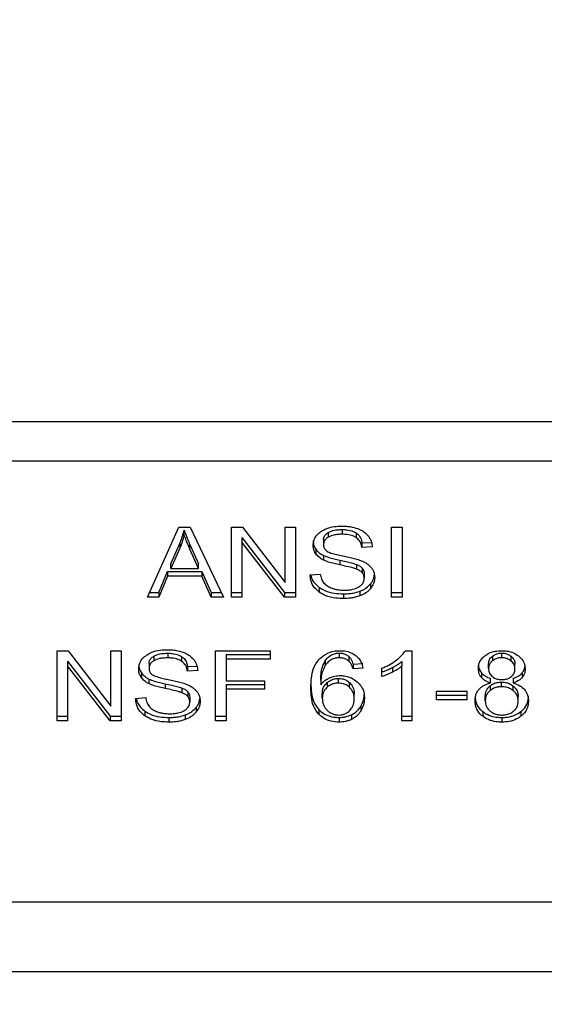
# Model space of a CAD drawing. Extents: x 0.4 to 10.6, y 0.4 to 8.1.
# Drawn here: x 6.8 to 6.8, y 6.7 to 6.8 of the extents above; entities that cross this region are included whole.
import ezdxf

# ---------------------------------------------------------------- set-up
doc = ezdxf.new("R2010")
doc.units = 0
doc.linetypes.add('SLD-SOLID', pattern=[0])
doc.layers.get('0').update_dxf_attribs({"linetype": 'CONTINUOUS'})
doc.styles.add('SLDTEXTSTYLE0', font='TXT', dxfattribs={"width": 0.75})
doc.dimstyles.new('SLDDIMSTYLE1', dxfattribs={"dimtxt": 0.125, "dimasz": 0.13, "dimexe": 0, "dimexo": 0.0625, "dimgap": 0.03125, "dimtad": 0, "dimtih": 1, "dimtoh": 1, "dimdec": 1, "dimlfac": 18, "dimrnd": 1e-09, "dimzin": 12, "dimtxsty": 'SLDTEXTSTYLE0', "dimsah": 1, "dimcen": 0.09, "dimazin": 3, "dimtfac": 1, "dimtdec": 1, "dimtofl": 0, "dimtmove": 0, "dimatfit": 3, "dimtolj": 1, "dimtzin": 12})

# ---------------------------------------------------------------- blocks, each defined once
blk = doc.blocks.new('_D_9')
at = {"color": 7, "linetype": 'SLD-SOLID'}
for p, q in [((6.504257, 6.959221), (6.504257, 7.485691)), ((8.271817, 6.074079), (8.271817, 7.485691)), ((6.504257, 7.360691), (7.226405, 7.360691)), ((8.271817, 7.360691), (7.549669, 7.360691))]:
    blk.add_line(p, q, dxfattribs=at)
for points in [[(6.504257, 7.360691), (6.634257, 7.340691), (6.634257, 7.380691)], [(8.271817, 7.360691), (8.141817, 7.380691), (8.141817, 7.340691)]]:
    blk.add_solid(points, dxfattribs=at)
at = {"color": 7, "linetype": 'SLD-SOLID', "insert": (7.226405, 7.422606), "char_height": 0.125, "attachment_point": 1, "style": 'SLDTEXTSTYLE0'}
blk.add_mtext('31.8', dxfattribs=at)

msp = doc.modelspace()

# ---------------------------------------------------------------- linework, layer by layer
at = {"color": 7, "linetype": 'SLD-SOLID'}
for p, q in [((6.830038, 6.725778), (6.790899, 6.725778)), ((6.790777, 6.723198), (6.830161, 6.723198)), ((6.800617, 6.714146), (6.80269, 6.718786)), ((6.80269, 6.718786), (6.803451, 6.718786)), ((6.803052, 6.718298), (6.803052, 6.718608)), ((6.803451, 6.718786), (6.805657, 6.714146)), ((6.806199, 6.718786), (6.806928, 6.718786)), ((6.806199, 6.714146), (6.806199, 6.718786)), ((6.806928, 6.718786), (6.809757, 6.715134)), ((6.809757, 6.718786), (6.810437, 6.718786)), ((6.809757, 6.715134), (6.809757, 6.718786)), ((6.810437, 6.718786), (6.810437, 6.714146)), ((6.813535, 6.718636), (6.813535, 6.718327)), ((6.816793, 6.718786), (6.817505, 6.718786)), ((6.816793, 6.714146), (6.816793, 6.718786)), ((6.817505, 6.718786), (6.817505, 6.714146)), ((6.806884, 6.718105), (6.809708, 6.714455)), ((6.806884, 6.718105), (6.806884, 6.717795)), ((6.812295, 6.717949), (6.812295, 6.71764)), ((6.812612, 6.718444), (6.812612, 6.718135)), ((6.814457, 6.718418), (6.814457, 6.718109)), ((6.802157, 6.716361), (6.802757, 6.717722)), ((6.802757, 6.717412), (6.802157, 6.716051)), ((6.802757, 6.717722), (6.802757, 6.717412)), ((6.803433, 6.717646), (6.803992, 6.716361)), ((6.803433, 6.717336), (6.803433, 6.717646)), ((6.803992, 6.716051), (6.803433, 6.717336)), ((6.809708, 6.714146), (6.806884, 6.717795)), ((6.806884, 6.717795), (6.806884, 6.714146)), ((6.811787, 6.717335), (6.811787, 6.717026)), ((6.814842, 6.717747), (6.815474, 6.717788)), ((6.814842, 6.717747), (6.814842, 6.717438)), ((6.815527, 6.717482), (6.814842, 6.717438)), ((6.81229, 6.716927), (6.81229, 6.716618)), ((6.813373, 6.716604), (6.813373, 6.716295)), ((6.801365, 6.714455), (6.801951, 6.715861)), ((6.801951, 6.715861), (6.804216, 6.715861)), ((6.801951, 6.715861), (6.801951, 6.715551)), ((6.802157, 6.716051), (6.802157, 6.716361)), ((6.802157, 6.716051), (6.803992, 6.716051)), ((6.803992, 6.716051), (6.803992, 6.716361)), ((6.804216, 6.715861), (6.804838, 6.714455)), ((6.804216, 6.715861), (6.804216, 6.715551)), ((6.814483, 6.716328), (6.814483, 6.716018)), ((6.814869, 6.716076), (6.814869, 6.715766)), ((6.801951, 6.715551), (6.801365, 6.714146)), ((6.804216, 6.715551), (6.801951, 6.715551)), ((6.804838, 6.714146), (6.804216, 6.715551)), ((6.811404, 6.71564), (6.812076, 6.715691)), ((6.814998, 6.715718), (6.814998, 6.715409)), ((6.812016, 6.7148), (6.812016, 6.71449)), ((6.814702, 6.714545), (6.814702, 6.714236)), ((6.815422, 6.715045), (6.815422, 6.714735)), ((6.801365, 6.714146), (6.800617, 6.714146)), ((6.800755, 6.714455), (6.801365, 6.714455)), ((6.801365, 6.714455), (6.801365, 6.714146)), ((6.804838, 6.714455), (6.80551, 6.714455)), ((6.804838, 6.714455), (6.804838, 6.714146)), ((6.805657, 6.714146), (6.804838, 6.714146)), ((6.806199, 6.714455), (6.806884, 6.714455)), ((6.806884, 6.714146), (6.806199, 6.714146)), ((6.809708, 6.714455), (6.810437, 6.714455)), ((6.809708, 6.714455), (6.809708, 6.714146)), ((6.810437, 6.714146), (6.809708, 6.714146)), ((6.813611, 6.714376), (6.813611, 6.714067)), ((6.816793, 6.714455), (6.817505, 6.714455)), ((6.817505, 6.714146), (6.816793, 6.714146)), ((6.794624, 6.710589), (6.795354, 6.710589)), ((6.794624, 6.705949), (6.794624, 6.710589)), ((6.795354, 6.710589), (6.798182, 6.706937)), ((6.798182, 6.710589), (6.798863, 6.710589)), ((6.798182, 6.706937), (6.798182, 6.710589)), ((6.798863, 6.710589), (6.798863, 6.705949)), ((6.801037, 6.710247), (6.801037, 6.709938)), ((6.80196, 6.710439), (6.80196, 6.71013)), ((6.802882, 6.710221), (6.802882, 6.709912)), ((6.805133, 6.710589), (6.808763, 6.710589)), ((6.805133, 6.705949), (6.805133, 6.710589)), ((6.805845, 6.710351), (6.808763, 6.710351)), ((6.805845, 6.710351), (6.805845, 6.710041)), ((6.805845, 6.710041), (6.805845, 6.708604)), ((6.808763, 6.710041), (6.805845, 6.710041)), ((6.808763, 6.710589), (6.808763, 6.710041)), ((6.813338, 6.710449), (6.813338, 6.710139)), ((6.813972, 6.710226), (6.813972, 6.709917)), ((6.817724, 6.710608), (6.818154, 6.710608)), ((6.818154, 6.710608), (6.818154, 6.705949)), ((6.823499, 6.710246), (6.823499, 6.709936)), ((6.824111, 6.710139), (6.824111, 6.710449)), ((6.82473, 6.709931), (6.82473, 6.710241)), ((6.795309, 6.709908), (6.798133, 6.706258)), ((6.795309, 6.709908), (6.795309, 6.709598)), ((6.798133, 6.705949), (6.795309, 6.709598)), ((6.795309, 6.709598), (6.795309, 6.705949)), ((6.80072, 6.709753), (6.80072, 6.709443)), ((6.803267, 6.70955), (6.803899, 6.709591)), ((6.803267, 6.70955), (6.803267, 6.709241)), ((6.812413, 6.709942), (6.812413, 6.709632)), ((6.814251, 6.709721), (6.814909, 6.709765)), ((6.814251, 6.709721), (6.814251, 6.709412)), ((6.814909, 6.709456), (6.814251, 6.709412)), ((6.816171, 6.708892), (6.816171, 6.709443)), ((6.816877, 6.7095), (6.816877, 6.709191)), ((6.817491, 6.709889), (6.817491, 6.709579)), ((6.817491, 6.705949), (6.817491, 6.709579)), ((6.823243, 6.709431), (6.823243, 6.70974)), ((6.824993, 6.709399), (6.824993, 6.709708)), ((6.800213, 6.709138), (6.800213, 6.708829)), ((6.800716, 6.70873), (6.800716, 6.708421)), ((6.803952, 6.709285), (6.803267, 6.709241)), ((6.813284, 6.708456), (6.813284, 6.708765)), ((6.822769, 6.709136), (6.822769, 6.708826)), ((6.823364, 6.708465), (6.823364, 6.708775)), ((6.824877, 6.708775), (6.824877, 6.708465)), ((6.82547, 6.709136), (6.82547, 6.708827)), ((6.801799, 6.708407), (6.801799, 6.708098)), ((6.802908, 6.708131), (6.802908, 6.707821)), ((6.805845, 6.708604), (6.80837, 6.708604)), ((6.805845, 6.708366), (6.80837, 6.708366)), ((6.805845, 6.708366), (6.805845, 6.708057)), ((6.80837, 6.708057), (6.805845, 6.708057)), ((6.805845, 6.708057), (6.805845, 6.705949)), ((6.80837, 6.708604), (6.80837, 6.708057)), ((6.812111, 6.708651), (6.812111, 6.708342)), ((6.812532, 6.708493), (6.812532, 6.708184)), ((6.814025, 6.708182), (6.814025, 6.708491)), ((6.823338, 6.708267), (6.823338, 6.707958)), ((6.824102, 6.708218), (6.824102, 6.708528)), ((6.824884, 6.707955), (6.824884, 6.708264)), ((6.799829, 6.707443), (6.800501, 6.707494)), ((6.803294, 6.707879), (6.803294, 6.70757)), ((6.803424, 6.707521), (6.803424, 6.707212)), ((6.812214, 6.707452), (6.812214, 6.707762)), ((6.814331, 6.707418), (6.814331, 6.707727)), ((6.819783, 6.707915), (6.821811, 6.707915)), ((6.819783, 6.707342), (6.819783, 6.707915)), ((6.819783, 6.707651), (6.821811, 6.707651)), ((6.821811, 6.707915), (6.821811, 6.707342)), ((6.823024, 6.707288), (6.823024, 6.707597)), ((6.825212, 6.707269), (6.825212, 6.707578)), ((6.803847, 6.706848), (6.803847, 6.706538)), ((6.814766, 6.706917), (6.814766, 6.706607)), ((6.821811, 6.707342), (6.819783, 6.707342)), ((6.794624, 6.706258), (6.795309, 6.706258)), ((6.798133, 6.706258), (6.798863, 6.706258)), ((6.798133, 6.706258), (6.798133, 6.705949)), ((6.800442, 6.706603), (6.800442, 6.706293)), ((6.802036, 6.706179), (6.802036, 6.70587)), ((6.803127, 6.706348), (6.803127, 6.706039)), ((6.805133, 6.706258), (6.805845, 6.706258)), ((6.811979, 6.706697), (6.811979, 6.706388)), ((6.813324, 6.706179), (6.813324, 6.70587)), ((6.814152, 6.70636), (6.814152, 6.70605)), ((6.817491, 6.706258), (6.818154, 6.706258)), ((6.822852, 6.706568), (6.822852, 6.706258)), ((6.82412, 6.706179), (6.82412, 6.70587)), ((6.825379, 6.706568), (6.825379, 6.706258)), ((6.795309, 6.705949), (6.794624, 6.705949)), ((6.798863, 6.705949), (6.798133, 6.705949)), ((6.805845, 6.705949), (6.805133, 6.705949)), ((6.818154, 6.705949), (6.817491, 6.705949)), ((6.787594, 6.693952), (6.833343, 6.693952)), ((6.833435, 6.689312), (6.787503, 6.689312))]:
    msp.add_line(p, q, dxfattribs=at)
for points, knots in [([(6.802757, 6.717722), (6.802788, 6.717795), (6.80285, 6.717941), (6.802954, 6.718236), (6.803013, 6.718459), (6.803052, 6.718608)], [0, 0, 0, 0, 0.251377, 0.502715, 1, 1, 1, 1]), ([(6.803052, 6.718608), (6.803087, 6.718508), (6.803156, 6.718308), (6.803286, 6.717988), (6.80338, 6.717767), (6.803433, 6.717646)], [0, 0, 0, 0, 0.3088823, 0.6176876, 1, 1, 1, 1]), ([(6.81161, 6.71759), (6.811617, 6.717683), (6.811633, 6.717916), (6.811797, 6.718246), (6.812026, 6.718431), (6.812125, 6.71851)], [0, 0, 0, 0, 0.277057, 0.6887921, 1, 1, 1, 1]), ([(6.812125, 6.71851), (6.81223, 6.718574), (6.812487, 6.718727), (6.812977, 6.718849), (6.813343, 6.718862), (6.813512, 6.718868)], [0, 0, 0, 0, 0.2727609, 0.6647676, 1, 1, 1, 1]), ([(6.812612, 6.718444), (6.812679, 6.718478), (6.812862, 6.718569), (6.813187, 6.718627), (6.813431, 6.718634), (6.813535, 6.718636)], [0, 0, 0, 0, 0.2513152, 0.6824754, 1, 1, 1, 1]), ([(6.813512, 6.718868), (6.813612, 6.718866), (6.813811, 6.718862), (6.81417, 6.718819), (6.81441, 6.718745), (6.814559, 6.718699)], [0, 0, 0, 0, 0.276393, 0.552897, 1, 1, 1, 1]), ([(6.813535, 6.718636), (6.813633, 6.718634), (6.813886, 6.718626), (6.814215, 6.718556), (6.814396, 6.718453), (6.814457, 6.718418)], [0, 0, 0, 0, 0.298288, 0.764396, 1, 1, 1, 1]), ([(6.814559, 6.718699), (6.814633, 6.718669), (6.81478, 6.718608), (6.815034, 6.718457), (6.81517, 6.718313), (6.815258, 6.718219)], [0, 0, 0, 0, 0.2594816, 0.5190865, 1, 1, 1, 1]), ([(6.803052, 6.718298), (6.803033, 6.718223), (6.802995, 6.718073), (6.802906, 6.717776), (6.802816, 6.717557), (6.802757, 6.717412)], [0, 0, 0, 0, 0.251314, 0.502667, 1, 1, 1, 1]), ([(6.803433, 6.717336), (6.80339, 6.717435), (6.803306, 6.717632), (6.803174, 6.717951), (6.803096, 6.718175), (6.803052, 6.718298)], [0, 0, 0, 0, 0.30882, 0.6176, 1, 1, 1, 1]), ([(6.81161, 6.717899), (6.811612, 6.717847), (6.811617, 6.717742), (6.81166, 6.717549), (6.811738, 6.717418), (6.811787, 6.717335)], [0, 0, 0, 0, 0.269407, 0.538844, 1, 1, 1, 1]), ([(6.812295, 6.717949), (6.812298, 6.717998), (6.812307, 6.718115), (6.812402, 6.718296), (6.812541, 6.718394), (6.812612, 6.718444)], [0, 0, 0, 0, 0.260474, 0.624459, 1, 1, 1, 1]), ([(6.812612, 6.718135), (6.812562, 6.718101), (6.812444, 6.718022), (6.812318, 6.717852), (6.812303, 6.717713), (6.812295, 6.71764)], [0, 0, 0, 0, 0.260689, 0.611176, 1, 1, 1, 1]), ([(6.813535, 6.718327), (6.813434, 6.718324), (6.813249, 6.71832), (6.812925, 6.718275), (6.812733, 6.718189), (6.812612, 6.718135)], [0, 0, 0, 0, 0.309332, 0.566665, 1, 1, 1, 1]), ([(6.814457, 6.718109), (6.814388, 6.718147), (6.814214, 6.718245), (6.813888, 6.718316), (6.813645, 6.718323), (6.813535, 6.718327)], [0, 0, 0, 0, 0.264706, 0.665841, 1, 1, 1, 1]), ([(6.814457, 6.718418), (6.814528, 6.71836), (6.814702, 6.718217), (6.814805, 6.717973), (6.814832, 6.717805), (6.814842, 6.717747)], [0, 0, 0, 0, 0.3106446, 0.7614344, 1, 1, 1, 1]), ([(6.814842, 6.717438), (6.814829, 6.717513), (6.814806, 6.717648), (6.814709, 6.717869), (6.814584, 6.71802), (6.814472, 6.718098), (6.814457, 6.718109)], [0, 0, 0, 0, 0.307072, 0.550661, 0.938354, 1, 1, 1, 1]), ([(6.815258, 6.718219), (6.815303, 6.718156), (6.815392, 6.718029), (6.815492, 6.717782), (6.815513, 6.717596), (6.815527, 6.717482)], [0, 0, 0, 0, 0.276087, 0.552064, 1, 1, 1, 1]), ([(6.811787, 6.717026), (6.811757, 6.717073), (6.811695, 6.717169), (6.811626, 6.717358), (6.811616, 6.7175), (6.81161, 6.71759)], [0, 0, 0, 0, 0.269663, 0.539251, 1, 1, 1, 1]), ([(6.811787, 6.717335), (6.811819, 6.717294), (6.811884, 6.717213), (6.812043, 6.717068), (6.812192, 6.716983), (6.81229, 6.716927)], [0, 0, 0, 0, 0.256399, 0.512799, 1, 1, 1, 1]), ([(6.812295, 6.71764), (6.812298, 6.717593), (6.812305, 6.717478), (6.812376, 6.71732), (6.812482, 6.717236), (6.812525, 6.717202)], [0, 0, 0, 0, 0.29776, 0.715052, 1, 1, 1, 1]), ([(6.812525, 6.717202), (6.812612, 6.71716), (6.812811, 6.717062), (6.813174, 6.716972), (6.813438, 6.716917), (6.813571, 6.716889)], [0, 0, 0, 0, 0.274055, 0.635288, 1, 1, 1, 1]), ([(6.81229, 6.716618), (6.812238, 6.716646), (6.812133, 6.716703), (6.811951, 6.716833), (6.811852, 6.716949), (6.811787, 6.717026)], [0, 0, 0, 0, 0.256398, 0.512733, 1, 1, 1, 1]), ([(6.81229, 6.716927), (6.812406, 6.716879), (6.812633, 6.716784), (6.813003, 6.716687), (6.81325, 6.716632), (6.813373, 6.716604)], [0, 0, 0, 0, 0.340834, 0.669597, 1, 1, 1, 1]), ([(6.813373, 6.716295), (6.813247, 6.716323), (6.812996, 6.716379), (6.812627, 6.716477), (6.812403, 6.716571), (6.81229, 6.716618)], [0, 0, 0, 0, 0.338728, 0.667279, 1, 1, 1, 1]), ([(6.813373, 6.716604), (6.813515, 6.716574), (6.813774, 6.716518), (6.814147, 6.716432), (6.814371, 6.716363), (6.814483, 6.716328)], [0, 0, 0, 0, 0.378097, 0.688504, 1, 1, 1, 1]), ([(6.813571, 6.716889), (6.813704, 6.716862), (6.81396, 6.716811), (6.814336, 6.716726), (6.814571, 6.716653), (6.814689, 6.716617)], [0, 0, 0, 0, 0.349643, 0.674111, 1, 1, 1, 1]), ([(6.814689, 6.716617), (6.81477, 6.716585), (6.814934, 6.716521), (6.815201, 6.716375), (6.815346, 6.716236), (6.815434, 6.71615)], [0, 0, 0, 0, 0.277871, 0.556016, 1, 1, 1, 1]), ([(6.814483, 6.716018), (6.814415, 6.716041), (6.814204, 6.71611), (6.813829, 6.716196), (6.813526, 6.716262), (6.813373, 6.716295)], [0, 0, 0, 0, 0.189549, 0.594314, 1, 1, 1, 1]), ([(6.814483, 6.716328), (6.814525, 6.71631), (6.814609, 6.716276), (6.814747, 6.716196), (6.814822, 6.716122), (6.814869, 6.716076)], [0, 0, 0, 0, 0.2750662, 0.550349, 1, 1, 1, 1]), ([(6.814869, 6.715766), (6.814841, 6.715795), (6.814787, 6.715853), (6.81466, 6.715942), (6.814551, 6.715989), (6.814483, 6.716018)], [0, 0, 0, 0, 0.275562, 0.550895, 1, 1, 1, 1]), ([(6.814869, 6.716076), (6.814891, 6.716046), (6.814936, 6.715985), (6.814987, 6.715865), (6.814994, 6.715774), (6.814998, 6.715718)], [0, 0, 0, 0, 0.274432, 0.548843, 1, 1, 1, 1]), ([(6.815434, 6.71615), (6.81548, 6.716091), (6.815571, 6.715972), (6.815667, 6.715739), (6.81568, 6.715565), (6.815688, 6.71546)], [0, 0, 0, 0, 0.2806251, 0.5611212, 1, 1, 1, 1]), ([(6.812016, 6.71449), (6.811905, 6.714584), (6.811636, 6.71481), (6.811442, 6.715219), (6.811416, 6.715515), (6.811404, 6.71564)], [0, 0, 0, 0, 0.291753, 0.701564, 1, 1, 1, 1]), ([(6.811447, 6.715643), (6.811449, 6.715624), (6.811476, 6.715419), (6.811645, 6.71511), (6.811916, 6.714883), (6.812016, 6.7148)], [0, 0, 0, 0, 0.059921, 0.654233, 1, 1, 1, 1]), ([(6.812076, 6.715691), (6.812095, 6.715575), (6.81213, 6.715365), (6.81226, 6.715176), (6.812317, 6.715092)], [0, 0, 0, 0, 0.55487, 1, 1, 1, 1]), ([(6.814645, 6.714839), (6.814703, 6.71488), (6.814839, 6.714977), (6.814975, 6.715176), (6.81499, 6.715331), (6.814998, 6.715409)], [0, 0, 0, 0, 0.272619, 0.637647, 1, 1, 1, 1]), ([(6.814998, 6.715409), (6.814997, 6.715443), (6.814993, 6.715511), (6.81496, 6.715634), (6.814904, 6.715716), (6.814869, 6.715766)], [0, 0, 0, 0, 0.274143, 0.548342, 1, 1, 1, 1]), ([(6.815422, 6.715045), (6.815465, 6.715104), (6.815551, 6.715222), (6.815643, 6.715418), (6.815657, 6.715555), (6.815664, 6.715626)], [0, 0, 0, 0, 0.326913, 0.653824, 1, 1, 1, 1]), ([(6.815688, 6.71546), (6.815684, 6.715393), (6.815677, 6.71526), (6.815609, 6.715011), (6.815495, 6.714843), (6.815422, 6.714735)], [0, 0, 0, 0, 0.264409, 0.528945, 1, 1, 1, 1]), ([(6.812016, 6.7148), (6.812135, 6.714726), (6.812422, 6.714548), (6.812984, 6.7144), (6.813408, 6.714384), (6.813611, 6.714376)], [0, 0, 0, 0, 0.271184, 0.651929, 1, 1, 1, 1]), ([(6.812317, 6.715092), (6.812355, 6.715054), (6.812432, 6.714976), (6.81261, 6.714854), (6.812765, 6.714789), (6.812862, 6.714749)], [0, 0, 0, 0, 0.2715243, 0.5430278, 1, 1, 1, 1]), ([(6.812862, 6.714749), (6.812929, 6.714727), (6.813064, 6.714682), (6.813331, 6.714632), (6.813533, 6.714625), (6.81366, 6.714621)], [0, 0, 0, 0, 0.2692551, 0.5383202, 1, 1, 1, 1]), ([(6.813611, 6.714376), (6.813717, 6.714378), (6.81393, 6.714383), (6.814303, 6.714425), (6.814552, 6.7145), (6.814702, 6.714545)], [0, 0, 0, 0, 0.283469, 0.567177, 1, 1, 1, 1]), ([(6.81366, 6.714621), (6.813766, 6.714623), (6.813957, 6.714628), (6.814281, 6.714679), (6.814508, 6.714757), (6.814629, 6.71483), (6.814645, 6.714839)], [0, 0, 0, 0, 0.300577, 0.545587, 0.942564, 1, 1, 1, 1]), ([(6.814702, 6.714545), (6.814779, 6.714577), (6.814934, 6.714641), (6.815193, 6.714801), (6.815332, 6.714949), (6.815422, 6.715045)], [0, 0, 0, 0, 0.2630215, 0.526093, 1, 1, 1, 1]), ([(6.815422, 6.714735), (6.815374, 6.714682), (6.81528, 6.714574), (6.815053, 6.714392), (6.814839, 6.714297), (6.814702, 6.714236)], [0, 0, 0, 0, 0.262831, 0.525838, 1, 1, 1, 1]), ([(6.813611, 6.714067), (6.813444, 6.714072), (6.81303, 6.714085), (6.812458, 6.714219), (6.812144, 6.714412), (6.812016, 6.71449)], [0, 0, 0, 0, 0.287603, 0.711439, 1, 1, 1, 1]), ([(6.814702, 6.714236), (6.814605, 6.714204), (6.81441, 6.714142), (6.814042, 6.71408), (6.813773, 6.714072), (6.813611, 6.714067)], [0, 0, 0, 0, 0.284053, 0.56788, 1, 1, 1, 1]), ([(6.80055, 6.710313), (6.800663, 6.710381), (6.800931, 6.710539), (6.801425, 6.710654), (6.801782, 6.710666), (6.801938, 6.710671)], [0, 0, 0, 0, 0.291326, 0.690137, 1, 1, 1, 1]), ([(6.801938, 6.710671), (6.802037, 6.710669), (6.802237, 6.710665), (6.802595, 6.710622), (6.802836, 6.710548), (6.802984, 6.710502)], [0, 0, 0, 0, 0.276349, 0.552871, 1, 1, 1, 1]), ([(6.800035, 6.709393), (6.800042, 6.709486), (6.800058, 6.709719), (6.800223, 6.710049), (6.800452, 6.710234), (6.80055, 6.710313)], [0, 0, 0, 0, 0.277063, 0.688745, 1, 1, 1, 1]), ([(6.80072, 6.709753), (6.800724, 6.709803), (6.800733, 6.709922), (6.800831, 6.710102), (6.800968, 6.710198), (6.801037, 6.710247)], [0, 0, 0, 0, 0.272701, 0.633932, 1, 1, 1, 1]), ([(6.801037, 6.710247), (6.801104, 6.710281), (6.801287, 6.710372), (6.801613, 6.71043), (6.801857, 6.710437), (6.80196, 6.710439)], [0, 0, 0, 0, 0.251313, 0.682413, 1, 1, 1, 1]), ([(6.80196, 6.71013), (6.801859, 6.710127), (6.801675, 6.710123), (6.801351, 6.710078), (6.801158, 6.709992), (6.801037, 6.709938)], [0, 0, 0, 0, 0.3094039, 0.5667428, 1, 1, 1, 1]), ([(6.80196, 6.710439), (6.802059, 6.710437), (6.802311, 6.710429), (6.80264, 6.71036), (6.802821, 6.710256), (6.802882, 6.710221)], [0, 0, 0, 0, 0.2983075, 0.7644321, 1, 1, 1, 1]), ([(6.802882, 6.709912), (6.802803, 6.709955), (6.802613, 6.71006), (6.802283, 6.710121), (6.802052, 6.710128), (6.80196, 6.71013)], [0, 0, 0, 0, 0.30074, 0.721849, 1, 1, 1, 1]), ([(6.802882, 6.710221), (6.802939, 6.710176), (6.80309, 6.710058), (6.803218, 6.709821), (6.803251, 6.709636), (6.803267, 6.70955)], [0, 0, 0, 0, 0.243383, 0.645722, 1, 1, 1, 1]), ([(6.802984, 6.710502), (6.803058, 6.710472), (6.803205, 6.710411), (6.80346, 6.71026), (6.803595, 6.710116), (6.803683, 6.710022)], [0, 0, 0, 0, 0.259534, 0.519134, 1, 1, 1, 1]), ([(6.803683, 6.710022), (6.803728, 6.709959), (6.803817, 6.709832), (6.803918, 6.709585), (6.803939, 6.7094), (6.803952, 6.709285)], [0, 0, 0, 0, 0.276118, 0.552041, 1, 1, 1, 1]), ([(6.811453, 6.70812), (6.811461, 6.708344), (6.811476, 6.708779), (6.811591, 6.709439), (6.811856, 6.709833), (6.811992, 6.710034)], [0, 0, 0, 0, 0.340836, 0.663285, 1, 1, 1, 1]), ([(6.811992, 6.710034), (6.812154, 6.710178), (6.812421, 6.710416), (6.812944, 6.710587), (6.813244, 6.710601), (6.813378, 6.710608)], [0, 0, 0, 0, 0.461308, 0.760029, 1, 1, 1, 1]), ([(6.812413, 6.709942), (6.812468, 6.710014), (6.812578, 6.710159), (6.812805, 6.710329), (6.813071, 6.710433), (6.813252, 6.710444), (6.813338, 6.710449)], [0, 0, 0, 0, 0.281133, 0.563888, 0.791731, 1, 1, 1, 1]), ([(6.813338, 6.710139), (6.813243, 6.710133), (6.813054, 6.710121), (6.812771, 6.710002), (6.81256, 6.70983), (6.812456, 6.70969), (6.812413, 6.709632)], [0, 0, 0, 0, 0.228611, 0.457342, 0.776475, 1, 1, 1, 1]), ([(6.813338, 6.710449), (6.813403, 6.710446), (6.813553, 6.710438), (6.813781, 6.710364), (6.813906, 6.710274), (6.813972, 6.710226)], [0, 0, 0, 0, 0.267616, 0.61585, 1, 1, 1, 1]), ([(6.813972, 6.709917), (6.813928, 6.70995), (6.813819, 6.710032), (6.813602, 6.710122), (6.813423, 6.710134), (6.813338, 6.710139)], [0, 0, 0, 0, 0.266629, 0.652073, 1, 1, 1, 1]), ([(6.813378, 6.710608), (6.81348, 6.710604), (6.813737, 6.710594), (6.814103, 6.710498), (6.814312, 6.710368), (6.814404, 6.710311)], [0, 0, 0, 0, 0.270173, 0.67785, 1, 1, 1, 1]), ([(6.813972, 6.710226), (6.814021, 6.710176), (6.814117, 6.710075), (6.814197, 6.709899), (6.814233, 6.709781), (6.814251, 6.709721)], [0, 0, 0, 0, 0.335113, 0.664948, 1, 1, 1, 1]), ([(6.814404, 6.710311), (6.81449, 6.710238), (6.814715, 6.710046), (6.814851, 6.709737), (6.814895, 6.709521), (6.814909, 6.709456)], [0, 0, 0, 0, 0.302565, 0.789871, 1, 1, 1, 1]), ([(6.816171, 6.709443), (6.81626, 6.709481), (6.81644, 6.709557), (6.816773, 6.709729), (6.816991, 6.709882), (6.817134, 6.709984)], [0, 0, 0, 0, 0.253588, 0.507165, 1, 1, 1, 1]), ([(6.817134, 6.709984), (6.817202, 6.710038), (6.817337, 6.710146), (6.817548, 6.71035), (6.817658, 6.710511), (6.817724, 6.710608)], [0, 0, 0, 0, 0.2875834, 0.5752238, 1, 1, 1, 1]), ([(6.822567, 6.709415), (6.822573, 6.709503), (6.822587, 6.70973), (6.822728, 6.710037), (6.822929, 6.710211), (6.823005, 6.710276)], [0, 0, 0, 0, 0.282558, 0.730205, 1, 1, 1, 1]), ([(6.823005, 6.710276), (6.823086, 6.710331), (6.823281, 6.710462), (6.823667, 6.710587), (6.823967, 6.710601), (6.824111, 6.710608)], [0, 0, 0, 0, 0.273449, 0.650635, 1, 1, 1, 1]), ([(6.823243, 6.70974), (6.823246, 6.709791), (6.823255, 6.709924), (6.82334, 6.710103), (6.823456, 6.710207), (6.823499, 6.710246)], [0, 0, 0, 0, 0.2780584, 0.7306243, 1, 1, 1, 1]), ([(6.823499, 6.710246), (6.823544, 6.710277), (6.823652, 6.710355), (6.823864, 6.710434), (6.824033, 6.710444), (6.824111, 6.710449)], [0, 0, 0, 0, 0.274644, 0.661918, 1, 1, 1, 1]), ([(6.824111, 6.710139), (6.824047, 6.710136), (6.823898, 6.710129), (6.82368, 6.710061), (6.823559, 6.709977), (6.823499, 6.709936)], [0, 0, 0, 0, 0.275299, 0.641667, 1, 1, 1, 1]), ([(6.824111, 6.710608), (6.824223, 6.710603), (6.824493, 6.710593), (6.824892, 6.710485), (6.825115, 6.710338), (6.82522, 6.710269)], [0, 0, 0, 0, 0.269017, 0.653561, 1, 1, 1, 1]), ([(6.824111, 6.710449), (6.824176, 6.710446), (6.824326, 6.710438), (6.824547, 6.710368), (6.824669, 6.710283), (6.82473, 6.710241)], [0, 0, 0, 0, 0.274817, 0.635916, 1, 1, 1, 1]), ([(6.82473, 6.709931), (6.824683, 6.709964), (6.824573, 6.710043), (6.824359, 6.710125), (6.82419, 6.710135), (6.824111, 6.710139)], [0, 0, 0, 0, 0.2812756, 0.6679573, 1, 1, 1, 1]), ([(6.82473, 6.710241), (6.824778, 6.710197), (6.824897, 6.710089), (6.824981, 6.7099), (6.82499, 6.709763), (6.824993, 6.709708)], [0, 0, 0, 0, 0.286562, 0.711889, 1, 1, 1, 1]), ([(6.82522, 6.710269), (6.8253, 6.710199), (6.825496, 6.710026), (6.825646, 6.709718), (6.825662, 6.709491), (6.825669, 6.709396)], [0, 0, 0, 0, 0.282041, 0.698297, 1, 1, 1, 1]), ([(6.800035, 6.709702), (6.800038, 6.70965), (6.800042, 6.709545), (6.800086, 6.709352), (6.800163, 6.709221), (6.800213, 6.709138)], [0, 0, 0, 0, 0.269422, 0.538891, 1, 1, 1, 1]), ([(6.800213, 6.708829), (6.800182, 6.708876), (6.800121, 6.708972), (6.800051, 6.709161), (6.800042, 6.709303), (6.800035, 6.709393)], [0, 0, 0, 0, 0.269697, 0.5391897, 1, 1, 1, 1]), ([(6.801037, 6.709938), (6.800987, 6.709904), (6.80087, 6.709825), (6.800743, 6.709655), (6.800728, 6.709516), (6.80072, 6.709443)], [0, 0, 0, 0, 0.260712, 0.611187, 1, 1, 1, 1]), ([(6.80072, 6.709443), (6.800723, 6.709397), (6.80073, 6.709284), (6.800799, 6.709125), (6.800907, 6.70904), (6.800951, 6.709005)], [0, 0, 0, 0, 0.286536, 0.711027, 1, 1, 1, 1]), ([(6.803267, 6.709241), (6.803254, 6.709316), (6.803232, 6.709451), (6.803134, 6.709672), (6.803009, 6.709823), (6.802897, 6.709901), (6.802882, 6.709912)], [0, 0, 0, 0, 0.307118, 0.550698, 0.938356, 1, 1, 1, 1]), ([(6.812111, 6.708651), (6.812116, 6.708793), (6.812124, 6.709082), (6.812194, 6.709521), (6.81234, 6.7098), (6.812413, 6.709942)], [0, 0, 0, 0, 0.324714, 0.6579167, 1, 1, 1, 1]), ([(6.812413, 6.709632), (6.812342, 6.709497), (6.812198, 6.709224), (6.812125, 6.708785), (6.812116, 6.70849), (6.812111, 6.708342)], [0, 0, 0, 0, 0.327403, 0.661561, 1, 1, 1, 1]), ([(6.814251, 6.709412), (6.814233, 6.709471), (6.814198, 6.709588), (6.814119, 6.709764), (6.814021, 6.709865), (6.813972, 6.709917)], [0, 0, 0, 0, 0.331044, 0.659597, 1, 1, 1, 1]), ([(6.816171, 6.709202), (6.816244, 6.709226), (6.816389, 6.709274), (6.816625, 6.709374), (6.816784, 6.709453), (6.816877, 6.7095)], [0, 0, 0, 0, 0.291969, 0.583833, 1, 1, 1, 1]), ([(6.816877, 6.7095), (6.816941, 6.709534), (6.817068, 6.709601), (6.817278, 6.709727), (6.817412, 6.709828), (6.817491, 6.709889)], [0, 0, 0, 0, 0.287998, 0.576034, 1, 1, 1, 1]), ([(6.817491, 6.709579), (6.817438, 6.709538), (6.817332, 6.709455), (6.817126, 6.709324), (6.81697, 6.709241), (6.816877, 6.709191)], [0, 0, 0, 0, 0.288214, 0.576321, 1, 1, 1, 1]), ([(6.822567, 6.709724), (6.82257, 6.709665), (6.822575, 6.709548), (6.822625, 6.709345), (6.822715, 6.709214), (6.822769, 6.709136)], [0, 0, 0, 0, 0.287519, 0.575281, 1, 1, 1, 1]), ([(6.822769, 6.708826), (6.822731, 6.708879), (6.822654, 6.708983), (6.822582, 6.709183), (6.822572, 6.709328), (6.822567, 6.709415)], [0, 0, 0, 0, 0.2884275, 0.5764554, 1, 1, 1, 1]), ([(6.823499, 6.709936), (6.823454, 6.709896), (6.823342, 6.709795), (6.823256, 6.709617), (6.823247, 6.709485), (6.823243, 6.709431)], [0, 0, 0, 0, 0.278645, 0.702047, 1, 1, 1, 1]), ([(6.823243, 6.709431), (6.823246, 6.709374), (6.823254, 6.709224), (6.823335, 6.709031), (6.823456, 6.708922), (6.823495, 6.708887)], [0, 0, 0, 0, 0.29366, 0.769465, 1, 1, 1, 1]), ([(6.824993, 6.709399), (6.82499, 6.709454), (6.824981, 6.709597), (6.824893, 6.709785), (6.824773, 6.709893), (6.82473, 6.709931)], [0, 0, 0, 0, 0.285509, 0.746382, 1, 1, 1, 1]), ([(6.824738, 6.708883), (6.824785, 6.708925), (6.8249, 6.709029), (6.824981, 6.709212), (6.82499, 6.709344), (6.824993, 6.709399)], [0, 0, 0, 0, 0.28706, 0.70648, 1, 1, 1, 1]), ([(6.82547, 6.709136), (6.825507, 6.709186), (6.82558, 6.709286), (6.825638, 6.709428), (6.825646, 6.709517), (6.825649, 6.70955)], [0, 0, 0, 0, 0.387369, 0.774284, 1, 1, 1, 1]), ([(6.825669, 6.709396), (6.825666, 6.709339), (6.825661, 6.709227), (6.825611, 6.709031), (6.825523, 6.708903), (6.82547, 6.708827)], [0, 0, 0, 0, 0.284969, 0.570239, 1, 1, 1, 1]), ([(6.800213, 6.709138), (6.800245, 6.709097), (6.800309, 6.709016), (6.800468, 6.708871), (6.800618, 6.708786), (6.800716, 6.70873)], [0, 0, 0, 0, 0.256407, 0.512817, 1, 1, 1, 1]), ([(6.800716, 6.708421), (6.800663, 6.708449), (6.800558, 6.708506), (6.800376, 6.708636), (6.800277, 6.708752), (6.800213, 6.708829)], [0, 0, 0, 0, 0.256292, 0.512703, 1, 1, 1, 1]), ([(6.800716, 6.70873), (6.800831, 6.708682), (6.801058, 6.708587), (6.801428, 6.70849), (6.801675, 6.708435), (6.801799, 6.708407)], [0, 0, 0, 0, 0.340819, 0.669618, 1, 1, 1, 1]), ([(6.800951, 6.709005), (6.801072, 6.708949), (6.801294, 6.708848), (6.801657, 6.708762), (6.801883, 6.708715), (6.801997, 6.708692)], [0, 0, 0, 0, 0.379333, 0.688878, 1, 1, 1, 1]), ([(6.801997, 6.708692), (6.802129, 6.708665), (6.802385, 6.708614), (6.802761, 6.708529), (6.802996, 6.708456), (6.803114, 6.70842)], [0, 0, 0, 0, 0.349619, 0.674077, 1, 1, 1, 1]), ([(6.812111, 6.708342), (6.812152, 6.708392), (6.812232, 6.708491), (6.812412, 6.708656), (6.81258, 6.708746), (6.812684, 6.708801)], [0, 0, 0, 0, 0.278609, 0.557502, 1, 1, 1, 1]), ([(6.812532, 6.708493), (6.812589, 6.708536), (6.812721, 6.708637), (6.81298, 6.708745), (6.813187, 6.708759), (6.813284, 6.708765)], [0, 0, 0, 0, 0.28857, 0.66728, 1, 1, 1, 1]), ([(6.812684, 6.708801), (6.812742, 6.708826), (6.81286, 6.708875), (6.813102, 6.708941), (6.813292, 6.708952), (6.813414, 6.708959)], [0, 0, 0, 0, 0.264505, 0.529103, 1, 1, 1, 1]), ([(6.813284, 6.708765), (6.813357, 6.708762), (6.813524, 6.708754), (6.813796, 6.708668), (6.813942, 6.708555), (6.814025, 6.708491)], [0, 0, 0, 0, 0.252819, 0.581059, 1, 1, 1, 1]), ([(6.813414, 6.708959), (6.813528, 6.708953), (6.813787, 6.708939), (6.814189, 6.708802), (6.814409, 6.708637), (6.814528, 6.708548)], [0, 0, 0, 0, 0.262537, 0.598909, 1, 1, 1, 1]), ([(6.816877, 6.709191), (6.816812, 6.709158), (6.816681, 6.709092), (6.816449, 6.708988), (6.816274, 6.708928), (6.816171, 6.708892)], [0, 0, 0, 0, 0.2917184, 0.5835651, 1, 1, 1, 1]), ([(6.822769, 6.709136), (6.822811, 6.709093), (6.822891, 6.70901), (6.823085, 6.70888), (6.823255, 6.708816), (6.823364, 6.708775)], [0, 0, 0, 0, 0.275329, 0.536267, 1, 1, 1, 1]), ([(6.823364, 6.708465), (6.823299, 6.708488), (6.823169, 6.708535), (6.822954, 6.708648), (6.82284, 6.708758), (6.822769, 6.708826)], [0, 0, 0, 0, 0.2748579, 0.5500481, 1, 1, 1, 1]), ([(6.823495, 6.708887), (6.82354, 6.708855), (6.823648, 6.708779), (6.823865, 6.708701), (6.824037, 6.708691), (6.82412, 6.708687)], [0, 0, 0, 0, 0.270583, 0.647078, 1, 1, 1, 1]), ([(6.82412, 6.708687), (6.824184, 6.708689), (6.824333, 6.708696), (6.824556, 6.708759), (6.824678, 6.708842), (6.824738, 6.708883)], [0, 0, 0, 0, 0.273913, 0.644135, 1, 1, 1, 1]), ([(6.824877, 6.708775), (6.824942, 6.708798), (6.825072, 6.708844), (6.825286, 6.708957), (6.8254, 6.709067), (6.82547, 6.709136)], [0, 0, 0, 0, 0.274943, 0.550192, 1, 1, 1, 1]), ([(6.82547, 6.708827), (6.825429, 6.708784), (6.82535, 6.708701), (6.825156, 6.708571), (6.824986, 6.708506), (6.824877, 6.708465)], [0, 0, 0, 0, 0.275375, 0.534815, 1, 1, 1, 1]), ([(6.801799, 6.708098), (6.801672, 6.708126), (6.801422, 6.708182), (6.801052, 6.70828), (6.800828, 6.708374), (6.800716, 6.708421)], [0, 0, 0, 0, 0.33875, 0.667226, 1, 1, 1, 1]), ([(6.801799, 6.708407), (6.801941, 6.708377), (6.802199, 6.708321), (6.802573, 6.708235), (6.802796, 6.708166), (6.802908, 6.708131)], [0, 0, 0, 0, 0.378089, 0.688447, 1, 1, 1, 1]), ([(6.802908, 6.707821), (6.80284, 6.707844), (6.802629, 6.707913), (6.802255, 6.707999), (6.801951, 6.708065), (6.801799, 6.708098)], [0, 0, 0, 0, 0.189542, 0.594308, 1, 1, 1, 1]), ([(6.802908, 6.708131), (6.80295, 6.708113), (6.803034, 6.708079), (6.803173, 6.707999), (6.803247, 6.707925), (6.803294, 6.707879)], [0, 0, 0, 0, 0.275058, 0.5503001, 1, 1, 1, 1]), ([(6.803114, 6.70842), (6.803196, 6.708388), (6.803359, 6.708324), (6.803627, 6.708178), (6.803771, 6.708039), (6.803859, 6.707953)], [0, 0, 0, 0, 0.277867, 0.555992, 1, 1, 1, 1]), ([(6.811453, 6.70843), (6.811461, 6.708227), (6.811476, 6.707833), (6.81159, 6.707232), (6.811847, 6.706878), (6.811979, 6.706697)], [0, 0, 0, 0, 0.339137, 0.661435, 1, 1, 1, 1]), ([(6.811979, 6.706388), (6.811845, 6.706573), (6.811585, 6.706933), (6.811475, 6.707533), (6.811461, 6.707923), (6.811453, 6.70812)], [0, 0, 0, 0, 0.346336, 0.670088, 1, 1, 1, 1]), ([(6.812214, 6.707762), (6.812218, 6.707839), (6.812226, 6.70798), (6.812299, 6.708238), (6.812441, 6.708393), (6.812532, 6.708493)], [0, 0, 0, 0, 0.296528, 0.54681, 1, 1, 1, 1]), ([(6.812532, 6.708184), (6.812469, 6.70812), (6.812309, 6.707959), (6.812225, 6.707698), (6.812217, 6.707517), (6.812214, 6.707452)], [0, 0, 0, 0, 0.298525, 0.751649, 1, 1, 1, 1]), ([(6.813284, 6.708456), (6.813207, 6.708452), (6.81303, 6.708442), (6.81276, 6.708351), (6.812611, 6.708242), (6.812532, 6.708184)], [0, 0, 0, 0, 0.265454, 0.607472, 1, 1, 1, 1]), ([(6.814025, 6.708182), (6.813974, 6.708223), (6.813854, 6.70832), (6.813603, 6.708433), (6.81339, 6.708448), (6.813284, 6.708456)], [0, 0, 0, 0, 0.267006, 0.632555, 1, 1, 1, 1]), ([(6.814025, 6.708491), (6.814089, 6.708421), (6.814255, 6.708239), (6.814323, 6.707966), (6.81433, 6.707781), (6.814331, 6.707727)], [0, 0, 0, 0, 0.309047, 0.80024, 1, 1, 1, 1]), ([(6.814331, 6.707418), (6.814327, 6.7075), (6.81432, 6.707654), (6.814248, 6.707921), (6.81411, 6.708083), (6.814025, 6.708182)], [0, 0, 0, 0, 0.306338, 0.572521, 1, 1, 1, 1]), ([(6.814528, 6.708548), (6.814621, 6.708453), (6.81486, 6.70821), (6.81499, 6.70782), (6.815003, 6.707547), (6.815007, 6.707452)], [0, 0, 0, 0, 0.295285, 0.756234, 1, 1, 1, 1]), ([(6.822348, 6.707288), (6.822351, 6.707365), (6.822358, 6.707521), (6.822424, 6.707785), (6.822545, 6.707955), (6.822615, 6.708054)], [0, 0, 0, 0, 0.291865, 0.584023, 1, 1, 1, 1]), ([(6.822615, 6.708054), (6.822664, 6.708103), (6.822798, 6.708238), (6.823059, 6.708383), (6.823281, 6.708443), (6.823364, 6.708465)], [0, 0, 0, 0, 0.2634754, 0.7239997, 1, 1, 1, 1]), ([(6.823024, 6.707597), (6.823028, 6.707665), (6.823038, 6.707849), (6.823143, 6.708086), (6.82329, 6.708223), (6.823338, 6.708267)], [0, 0, 0, 0, 0.284453, 0.767913, 1, 1, 1, 1]), ([(6.823338, 6.708267), (6.823392, 6.708307), (6.823522, 6.708404), (6.823785, 6.708508), (6.823999, 6.708521), (6.824102, 6.708528)], [0, 0, 0, 0, 0.268026, 0.646172, 1, 1, 1, 1]), ([(6.824102, 6.708218), (6.824024, 6.708215), (6.823842, 6.708206), (6.823567, 6.708121), (6.823416, 6.708014), (6.823338, 6.707958)], [0, 0, 0, 0, 0.268608, 0.623188, 1, 1, 1, 1]), ([(6.824102, 6.708528), (6.824183, 6.708524), (6.82437, 6.708515), (6.824651, 6.708428), (6.824806, 6.708319), (6.824884, 6.708264)], [0, 0, 0, 0, 0.271007, 0.628521, 1, 1, 1, 1]), ([(6.824884, 6.707955), (6.824828, 6.707996), (6.824693, 6.708094), (6.824424, 6.708199), (6.824206, 6.708212), (6.824102, 6.708218)], [0, 0, 0, 0, 0.270353, 0.652845, 1, 1, 1, 1]), ([(6.824877, 6.708465), (6.825029, 6.708413), (6.82533, 6.70831), (6.825527, 6.708119), (6.825624, 6.708025)], [0, 0, 0, 0, 0.507381, 1, 1, 1, 1]), ([(6.824884, 6.708264), (6.824946, 6.708207), (6.825098, 6.708064), (6.825198, 6.70782), (6.825208, 6.707646), (6.825212, 6.707578)], [0, 0, 0, 0, 0.291464, 0.723365, 1, 1, 1, 1]), ([(6.825624, 6.708025), (6.825674, 6.707958), (6.825774, 6.707825), (6.825869, 6.707569), (6.825881, 6.707383), (6.825888, 6.707272)], [0, 0, 0, 0, 0.288734, 0.577127, 1, 1, 1, 1]), ([(6.800442, 6.706293), (6.800334, 6.706384), (6.80007, 6.706604), (6.79987, 6.707012), (6.799842, 6.707312), (6.799829, 6.707443)], [0, 0, 0, 0, 0.28102, 0.686815, 1, 1, 1, 1]), ([(6.799872, 6.707446), (6.799875, 6.707427), (6.799901, 6.707222), (6.800071, 6.706913), (6.800342, 6.706686), (6.800442, 6.706603)], [0, 0, 0, 0, 0.059932, 0.654237, 1, 1, 1, 1]), ([(6.800501, 6.707494), (6.80052, 6.707378), (6.800555, 6.707169), (6.800685, 6.70698), (6.800743, 6.706895)], [0, 0, 0, 0, 0.554836, 1, 1, 1, 1]), ([(6.803294, 6.70757), (6.803267, 6.707598), (6.803212, 6.707656), (6.803086, 6.707745), (6.802976, 6.707792), (6.802908, 6.707821)], [0, 0, 0, 0, 0.2755004, 0.5508225, 1, 1, 1, 1]), ([(6.803294, 6.707879), (6.803316, 6.707849), (6.803362, 6.707788), (6.803412, 6.707668), (6.803419, 6.707577), (6.803424, 6.707521)], [0, 0, 0, 0, 0.2744299, 0.5487405, 1, 1, 1, 1]), ([(6.803424, 6.707212), (6.803422, 6.707246), (6.803418, 6.707314), (6.803385, 6.707437), (6.803329, 6.707519), (6.803294, 6.70757)], [0, 0, 0, 0, 0.2740632, 0.5483541, 1, 1, 1, 1]), ([(6.803847, 6.706848), (6.80389, 6.706907), (6.803977, 6.707025), (6.804069, 6.707221), (6.804083, 6.707358), (6.80409, 6.707429)], [0, 0, 0, 0, 0.32686, 0.653774, 1, 1, 1, 1]), ([(6.803859, 6.707953), (6.803905, 6.707894), (6.803996, 6.707775), (6.804093, 6.707542), (6.804105, 6.707368), (6.804113, 6.707263)], [0, 0, 0, 0, 0.280625, 0.561134, 1, 1, 1, 1]), ([(6.812214, 6.707452), (6.812219, 6.707368), (6.812227, 6.707208), (6.812307, 6.706925), (6.812457, 6.706751), (6.81255, 6.706642)], [0, 0, 0, 0, 0.294012, 0.560507, 1, 1, 1, 1]), ([(6.814024, 6.706626), (6.814087, 6.706698), (6.814257, 6.706891), (6.814324, 6.707173), (6.81433, 6.707366), (6.814331, 6.707418)], [0, 0, 0, 0, 0.305032, 0.81368, 1, 1, 1, 1]), ([(6.814766, 6.706917), (6.814836, 6.707049), (6.814981, 6.707321), (6.814998, 6.707612), (6.815007, 6.707762)], [0, 0, 0, 0, 0.485718, 1, 1, 1, 1]), ([(6.815007, 6.707452), (6.814998, 6.707303), (6.814981, 6.707012), (6.814836, 6.70674), (6.814766, 6.706607)], [0, 0, 0, 0, 0.514318, 1, 1, 1, 1]), ([(6.822348, 6.707597), (6.822354, 6.707491), (6.822371, 6.707214), (6.822534, 6.706848), (6.822769, 6.706641), (6.822852, 6.706568)], [0, 0, 0, 0, 0.286808, 0.747265, 1, 1, 1, 1]), ([(6.823338, 6.707958), (6.82328, 6.707903), (6.823133, 6.707763), (6.823037, 6.707525), (6.823027, 6.707354), (6.823024, 6.707288)], [0, 0, 0, 0, 0.2856482, 0.7226727, 1, 1, 1, 1]), ([(6.825212, 6.707269), (6.825208, 6.70734), (6.825197, 6.707527), (6.825087, 6.70777), (6.824935, 6.707908), (6.824884, 6.707955)], [0, 0, 0, 0, 0.290148, 0.761445, 1, 1, 1, 1]), ([(6.825379, 6.706568), (6.825471, 6.70665), (6.825699, 6.706852), (6.825864, 6.70721), (6.825881, 6.707472), (6.825888, 6.707581)], [0, 0, 0, 0, 0.285082, 0.701198, 1, 1, 1, 1]), ([(6.800743, 6.706895), (6.800781, 6.706857), (6.800857, 6.706779), (6.801036, 6.706657), (6.80119, 6.706592), (6.801287, 6.706552)], [0, 0, 0, 0, 0.271619, 0.543067, 1, 1, 1, 1]), ([(6.80307, 6.706642), (6.803128, 6.706683), (6.803265, 6.70678), (6.8034, 6.706979), (6.803416, 6.707134), (6.803424, 6.707212)], [0, 0, 0, 0, 0.2725884, 0.6376231, 1, 1, 1, 1]), ([(6.803127, 6.706348), (6.803205, 6.70638), (6.80336, 6.706444), (6.803618, 6.706603), (6.803758, 6.706752), (6.803847, 6.706848)], [0, 0, 0, 0, 0.2629944, 0.5260875, 1, 1, 1, 1]), ([(6.804113, 6.707263), (6.804109, 6.707196), (6.804103, 6.707063), (6.804035, 6.706814), (6.80392, 6.706646), (6.803847, 6.706538)], [0, 0, 0, 0, 0.264409, 0.528973, 1, 1, 1, 1]), ([(6.814152, 6.70636), (6.81423, 6.706403), (6.814385, 6.706488), (6.814595, 6.706676), (6.814702, 6.706827), (6.814766, 6.706917)], [0, 0, 0, 0, 0.293287, 0.578625, 1, 1, 1, 1]), ([(6.822852, 6.706258), (6.822759, 6.706342), (6.822531, 6.706547), (6.822371, 6.706912), (6.822355, 6.707177), (6.822348, 6.707288)], [0, 0, 0, 0, 0.285178, 0.700593, 1, 1, 1, 1]), ([(6.823024, 6.707288), (6.823028, 6.707217), (6.823039, 6.707026), (6.823146, 6.706782), (6.823297, 6.706643), (6.823346, 6.706598)], [0, 0, 0, 0, 0.289287, 0.771716, 1, 1, 1, 1]), ([(6.824894, 6.706592), (6.824954, 6.706647), (6.825102, 6.706786), (6.825199, 6.707026), (6.825208, 6.707199), (6.825212, 6.707269)], [0, 0, 0, 0, 0.285849, 0.712767, 1, 1, 1, 1]), ([(6.825888, 6.707272), (6.825882, 6.707168), (6.825865, 6.706899), (6.825698, 6.706538), (6.825465, 6.706334), (6.825379, 6.706258)], [0, 0, 0, 0, 0.284017, 0.737293, 1, 1, 1, 1]), ([(6.800442, 6.706603), (6.800561, 6.706529), (6.800847, 6.706351), (6.801409, 6.706203), (6.801833, 6.706187), (6.802036, 6.706179)], [0, 0, 0, 0, 0.271195, 0.651962, 1, 1, 1, 1]), ([(6.802036, 6.70587), (6.801869, 6.705875), (6.801456, 6.705888), (6.800883, 6.706022), (6.800569, 6.706215), (6.800442, 6.706293)], [0, 0, 0, 0, 0.287561, 0.71139, 1, 1, 1, 1]), ([(6.801287, 6.706552), (6.801354, 6.70653), (6.801489, 6.706485), (6.801757, 6.706435), (6.801958, 6.706428), (6.802085, 6.706424)], [0, 0, 0, 0, 0.269172, 0.538244, 1, 1, 1, 1]), ([(6.802036, 6.706179), (6.802142, 6.706182), (6.802355, 6.706186), (6.802729, 6.706228), (6.802977, 6.706303), (6.803127, 6.706348)], [0, 0, 0, 0, 0.283512, 0.56715, 1, 1, 1, 1]), ([(6.802085, 6.706424), (6.802191, 6.706426), (6.802383, 6.706431), (6.802706, 6.706482), (6.802933, 6.70656), (6.803055, 6.706633), (6.80307, 6.706642)], [0, 0, 0, 0, 0.300587, 0.545593, 0.942515, 1, 1, 1, 1]), ([(6.803847, 6.706538), (6.8038, 6.706485), (6.803705, 6.706377), (6.803478, 6.706195), (6.803265, 6.7061), (6.803127, 6.706039)], [0, 0, 0, 0, 0.2628858, 0.5259334, 1, 1, 1, 1]), ([(6.811979, 6.706697), (6.812069, 6.706617), (6.812271, 6.706438), (6.812699, 6.706242), (6.813084, 6.706182), (6.813292, 6.70618), (6.813324, 6.706179)], [0, 0, 0, 0, 0.272509, 0.607991, 0.939072, 1, 1, 1, 1]), ([(6.813324, 6.70587), (6.813149, 6.705881), (6.812798, 6.705902), (6.81232, 6.706093), (6.812094, 6.706289), (6.811979, 6.706388)], [0, 0, 0, 0, 0.329286, 0.659734, 1, 1, 1, 1]), ([(6.81255, 6.706642), (6.812606, 6.706596), (6.812711, 6.706508), (6.812904, 6.706411), (6.813111, 6.706349), (6.813256, 6.706342), (6.813329, 6.706338)], [0, 0, 0, 0, 0.278529, 0.529351, 0.764899, 1, 1, 1, 1]), ([(6.813324, 6.706179), (6.8134, 6.706182), (6.813552, 6.706186), (6.81384, 6.706233), (6.814029, 6.70631), (6.814152, 6.70636)], [0, 0, 0, 0, 0.259468, 0.519068, 1, 1, 1, 1]), ([(6.814152, 6.70605), (6.814088, 6.706022), (6.813958, 6.705966), (6.813683, 6.70589), (6.813466, 6.705878), (6.813324, 6.70587)], [0, 0, 0, 0, 0.259479, 0.519054, 1, 1, 1, 1]), ([(6.813329, 6.706338), (6.813398, 6.706343), (6.813553, 6.706352), (6.813806, 6.706447), (6.813943, 6.706559), (6.814024, 6.706626)], [0, 0, 0, 0, 0.2489639, 0.5552862, 1, 1, 1, 1]), ([(6.814766, 6.706607), (6.814722, 6.706545), (6.814636, 6.70642), (6.814446, 6.706221), (6.814261, 6.706113), (6.814152, 6.70605)], [0, 0, 0, 0, 0.292133, 0.584673, 1, 1, 1, 1]), ([(6.822852, 6.706568), (6.822944, 6.706505), (6.823165, 6.706354), (6.823606, 6.706205), (6.823953, 6.706188), (6.82412, 6.706179)], [0, 0, 0, 0, 0.268623, 0.64695, 1, 1, 1, 1]), ([(6.82412, 6.70587), (6.823993, 6.705875), (6.823684, 6.705887), (6.823228, 6.706011), (6.822973, 6.706179), (6.822852, 6.706258)], [0, 0, 0, 0, 0.268514, 0.652582, 1, 1, 1, 1]), ([(6.823346, 6.706598), (6.823401, 6.706558), (6.823534, 6.706461), (6.8238, 6.706358), (6.824016, 6.706345), (6.82412, 6.706338)], [0, 0, 0, 0, 0.269448, 0.647295, 1, 1, 1, 1]), ([(6.82412, 6.706338), (6.824199, 6.706342), (6.824383, 6.706349), (6.824662, 6.706431), (6.824816, 6.706537), (6.824894, 6.706592)], [0, 0, 0, 0, 0.268266, 0.628164, 1, 1, 1, 1]), ([(6.82412, 6.706179), (6.824246, 6.706184), (6.824552, 6.706196), (6.825005, 6.70632), (6.825258, 6.706488), (6.825379, 6.706568)], [0, 0, 0, 0, 0.26771, 0.649226, 1, 1, 1, 1]), ([(6.825379, 6.706258), (6.825289, 6.706196), (6.82507, 6.706046), (6.824632, 6.705896), (6.824287, 6.705879), (6.82412, 6.70587)], [0, 0, 0, 0, 0.267744, 0.646852, 1, 1, 1, 1]), ([(6.803127, 6.706039), (6.80303, 6.706008), (6.802836, 6.705945), (6.802468, 6.705883), (6.802199, 6.705875), (6.802036, 6.70587)], [0, 0, 0, 0, 0.284047, 0.567853, 1, 1, 1, 1])]:
    msp.add_open_spline(points, degree=3, knots=knots, dxfattribs=at)

# ---------------------------------------------------------------- dimensions: what is measured, and where the dimension line sits
dim = msp.add_linear_dim(base=(6.504257, 7.360691), p1=(8.271817, 6.024079), p2=(6.504257, 6.909221), angle=0, dimstyle='SLDDIMSTYLE1', dxfattribs=at)
dim.commit()
dim.dimension.update_dxf_attribs({"geometry": '_D_9', "text_midpoint": (7.388037, 7.360691), "dimtype": 160})

doc.saveas('drawing.dxf')
